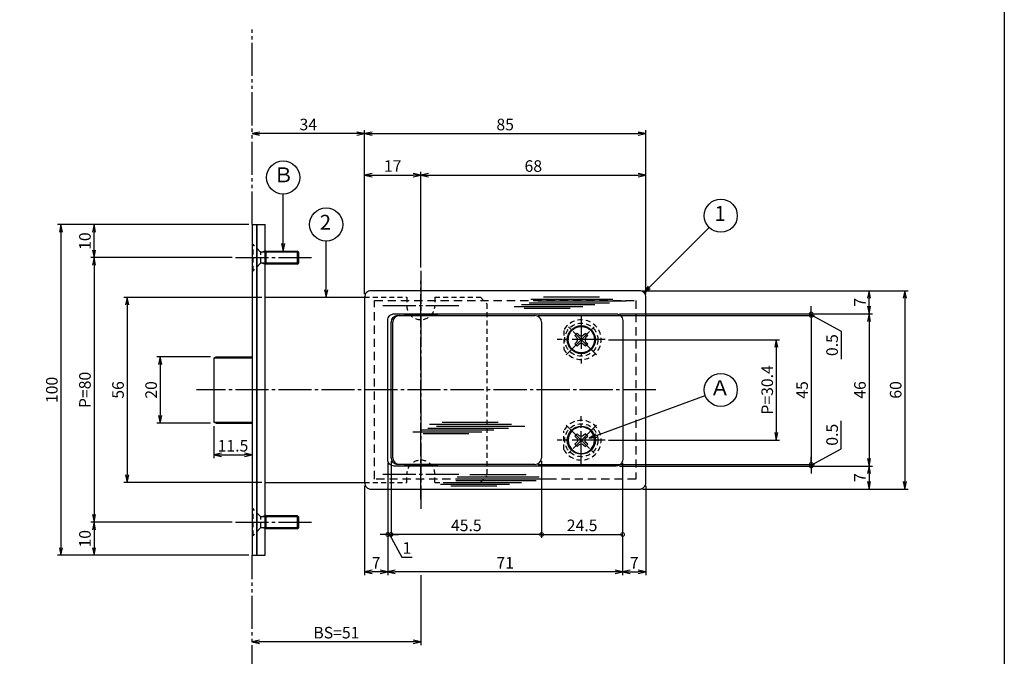
# Model space of a CAD drawing. Units: inches. Extents: x 1549 to 2356, y 565 to 1125.
# Drawn here: x 2058 to 2356, y 712 to 905 of the extents above; entities that cross this region are included whole.
import ezdxf
from ezdxf.enums import TextEntityAlignment as Align

# ---------------------------------------------------------------- set-up
doc = ezdxf.new("R2010")
doc.units = ezdxf.units.IN
doc.header["$MEASUREMENT"] = 0
for name, pattern in [('CENS', [13, 10, -1, 1, -1]), ('HIDL', [4, 2.5, -1.5]), ('HIDS', [2.5, 1.5, -1]), ('PHAS', [15, 10, -1, 1, -1, 1, -1])]:
    doc.linetypes.add(name, pattern=pattern)
for name, color, linetype in [('02-実線-1', 7, 'Continuous'), ('03-細線', 1, 'Continuous'), ('04-破線-1', 5, 'HIDS'), ('05-破線-2', 5, 'HIDL'), ('06-中心線', 1, 'CENS'), ('07-2点鎖線', 2, 'PHAS'), ('09-文字', 4, 'Continuous'), ('10-寸法', 3, 'Continuous'), ('11-ﾈｼﾞ関連', 7, 'Continuous'), ('図枠', 7, 'Continuous')]:
    doc.layers.add(name, color=color, linetype=linetype)
doc.styles.add('STD', font='TXT.shx', dxfattribs={"bigfont": 'bigfont.shx'})
doc.dimstyles.new('1：1', dxfattribs={"dimtxt": 3.5, "dimasz": 2.3, "dimexe": 1, "dimexo": 1, "dimgap": 1, "dimtad": 3, "dimdsep": 46, "dimtxsty": 'STD', "dimblk1": 'ARRI', "dimblk2": 'ARRI', "dimsah": 1, "dimcen": 0, "dimclrd": 3, "dimclre": 3, "dimclrt": 4, "dimadec": 0, "dimazin": 0, "dimtfac": 0.7, "dimtmove": 0, "dimatfit": 0, "dimldrblk": 'ARRI', "dimfxl": 1, "dimtvp": 1, "dimtolj": 1, "dimtzin": 0, "dimarcsym": 0})

# ---------------------------------------------------------------- blocks, each defined once
blk = doc.blocks.new('A$C7C811F4F')
at = {"layer": '06-中心線', "color": 1, "linetype": 'CENS'}
for p, q in [((4.58, -4.52), (-4.61, 4.67)), ((-4.61, -4.52), (4.58, 4.67))]:
    blk.add_line(p, q, dxfattribs=at)
at = {"layer": '11-ﾈｼﾞ関連', "color": 7, "linetype": 'Continuous'}
for p, q in [((-1.96, 1.31), (-1.25, 2.02)), ((-1.43, 0.78), (-1.96, 1.31)), ((-1.25, 2.02), (-0.72, 1.49)), ((0.69, 1.49), (1.23, 2.02)), ((1.23, 2.02), (1.93, 1.31)), ((1.93, 1.31), (1.4, 0.78)), ((-1.96, -1.17), (-1.43, -0.64)), ((-1.25, -1.87), (-1.96, -1.17)), ((-0.72, -1.34), (-1.25, -1.87)), ((1.23, -1.87), (0.69, -1.34)), ((1.93, -1.17), (1.23, -1.87)), ((1.4, -0.64), (1.93, -1.17))]:
    blk.add_line(p, q, dxfattribs=at)
blk.add_circle((-0.01, 0.07), 4, dxfattribs=at)
for centre, start, end in [((-2.13, 0.07), 315, 45), ((-0.01, 2.19), 225, 315), ((2.11, 0.07), 135, 225), ((-0.01, -2.05), 45, 135)]:
    blk.add_arc(centre, 1, start, end, dxfattribs=at)
blk = doc.blocks.new('ARRI')
at = {"color": 0, "linetype": 'ByBlock'}
for p, q in [((0, 0), (-1, 0.21)), ((-1, -0.21), (0, 0)), ((0, 0), (-1, 0))]:
    blk.add_line(p, q, dxfattribs=at)
blk = doc.blocks.new('*D62')
at = {"layer": '10-寸法', "color": 3, "lineweight": -2, "transparency": 16777216}
for p, q in [((2127.51, 843.01), (2069.77, 843.01)), ((2070.77, 840.71), (2070.77, 745.31)), ((2127.51, 743.01), (2069.77, 743.01))]:
    blk.add_line(p, q, dxfattribs=at)
at = {"layer": 'Defpoints', "color": 0, "transparency": 16777216}
for p in [(2128.51, 843.01), (2070.77, 743.01), (2128.51, 743.01)]:
    blk.add_point(p, dxfattribs=at)
at = {"layer": '10-寸法', "color": 3, "lineweight": -2, "transparency": 16777216, "xscale": 2.3, "yscale": 2.3, "zscale": 2.3}
for p, rotation in [((2070.77, 843.01), 90), ((2070.77, 743.01), 270)]:
    blk.add_blockref('ARRI', p, dxfattribs=dict(at, rotation=rotation))
at = {"layer": '10-寸法', "color": 4, "transparency": 16777216, "insert": (2068.02, 793.01), "char_height": 3.5, "attachment_point": 5, "rotation": 90, "style": 'STD'}
blk.add_mtext('\\A1;100', dxfattribs=at)
blk = doc.blocks.new('*D63')
at = {"layer": '10-寸法', "color": 3, "lineweight": -2, "transparency": 16777216}
for p, q in [((2122.51, 833.01), (2079.77, 833.01)), ((2080.77, 830.71), (2080.77, 755.31)), ((2122.51, 753.01), (2079.77, 753.01))]:
    blk.add_line(p, q, dxfattribs=at)
at = {"layer": 'Defpoints', "color": 0, "transparency": 16777216}
for p in [(2123.51, 833.01), (2080.77, 753.01), (2123.51, 753.01)]:
    blk.add_point(p, dxfattribs=at)
at = {"layer": '10-寸法', "color": 3, "lineweight": -2, "transparency": 16777216, "xscale": 2.3, "yscale": 2.3, "zscale": 2.3}
for p, rotation in [((2080.77, 833.01), 90), ((2080.77, 753.01), 270)]:
    blk.add_blockref('ARRI', p, dxfattribs=dict(at, rotation=rotation))
at = {"layer": '10-寸法', "color": 4, "transparency": 16777216, "insert": (2078.02, 793.01), "char_height": 3.5, "attachment_point": 5, "rotation": 90, "style": 'STD'}
blk.add_mtext('\\A1;P=80', dxfattribs=at)
blk = doc.blocks.new('*D60')
at = {"layer": '10-寸法', "color": 3, "lineweight": -2, "transparency": 16777216}
for p, q in [((2122.51, 753.01), (2079.77, 753.01)), ((2080.77, 750.71), (2080.77, 745.31)), ((2127.51, 743.01), (2079.77, 743.01))]:
    blk.add_line(p, q, dxfattribs=at)
at = {"layer": 'Defpoints', "color": 0, "transparency": 16777216}
for p in [(2123.51, 753.01), (2080.77, 743.01), (2128.51, 743.01)]:
    blk.add_point(p, dxfattribs=at)
at = {"layer": '10-寸法', "color": 3, "lineweight": -2, "transparency": 16777216, "xscale": 2.3, "yscale": 2.3, "zscale": 2.3}
for p, rotation in [((2080.77, 753.01), 90), ((2080.77, 743.01), 270)]:
    blk.add_blockref('ARRI', p, dxfattribs=dict(at, rotation=rotation))
at = {"layer": '10-寸法', "color": 4, "transparency": 16777216, "insert": (2078.02, 748.01), "char_height": 3.5, "attachment_point": 5, "rotation": 90, "style": 'STD'}
blk.add_mtext('\\A1;10', dxfattribs=at)
blk = doc.blocks.new('*D64')
at = {"layer": '10-寸法', "color": 3, "lineweight": -2, "transparency": 16777216}
for p, q in [((2127.51, 843.01), (2079.77, 843.01)), ((2080.77, 835.31), (2080.77, 840.71)), ((2122.51, 833.01), (2079.77, 833.01))]:
    blk.add_line(p, q, dxfattribs=at)
at = {"layer": 'Defpoints', "color": 0, "transparency": 16777216}
for p in [(2080.77, 843.01), (2128.51, 843.01), (2123.51, 833.01)]:
    blk.add_point(p, dxfattribs=at)
at = {"layer": '10-寸法', "color": 3, "lineweight": -2, "transparency": 16777216, "xscale": 2.3, "yscale": 2.3, "zscale": 2.3}
for p, rotation in [((2080.77, 843.01), 90), ((2080.77, 833.01), 270)]:
    blk.add_blockref('ARRI', p, dxfattribs=dict(at, rotation=rotation))
at = {"layer": '10-寸法', "color": 4, "transparency": 16777216, "insert": (2078.02, 838.01), "char_height": 3.5, "attachment_point": 5, "rotation": 90, "style": 'STD'}
blk.add_mtext('\\A1;10', dxfattribs=at)
blk = doc.blocks.new('*D65')
at = {"layer": '10-寸法', "color": 3, "lineweight": -2, "transparency": 16777216}
for p, q in [((2131.51, 821.01), (2089.77, 821.01)), ((2090.77, 818.71), (2090.77, 767.31)), ((2131.51, 765.01), (2089.77, 765.01))]:
    blk.add_line(p, q, dxfattribs=at)
at = {"layer": 'Defpoints', "color": 0, "transparency": 16777216}
for p in [(2132.51, 821.01), (2090.77, 765.01), (2132.51, 765.01)]:
    blk.add_point(p, dxfattribs=at)
at = {"layer": '10-寸法', "color": 3, "lineweight": -2, "transparency": 16777216, "xscale": 2.3, "yscale": 2.3, "zscale": 2.3}
for p, rotation in [((2090.77, 821.01), 90), ((2090.77, 765.01), 270)]:
    blk.add_blockref('ARRI', p, dxfattribs=dict(at, rotation=rotation))
at = {"layer": '10-寸法', "color": 4, "transparency": 16777216, "insert": (2088.02, 793.01), "char_height": 3.5, "attachment_point": 5, "rotation": 90, "style": 'STD'}
blk.add_mtext('\\A1;56', dxfattribs=at)
blk = doc.blocks.new('*D66')
at = {"layer": '10-寸法', "color": 3, "lineweight": -2, "transparency": 16777216}
for p, q in [((2116.01, 803.01), (2099.77, 803.01)), ((2100.77, 800.71), (2100.77, 785.31)), ((2116.01, 783.01), (2099.77, 783.01))]:
    blk.add_line(p, q, dxfattribs=at)
at = {"layer": 'Defpoints', "color": 0, "transparency": 16777216}
for p in [(2117.01, 803.01), (2100.77, 783.01), (2117.01, 783.01)]:
    blk.add_point(p, dxfattribs=at)
at = {"layer": '10-寸法', "color": 3, "lineweight": -2, "transparency": 16777216, "xscale": 2.3, "yscale": 2.3, "zscale": 2.3}
for p, rotation in [((2100.77, 803.01), 90), ((2100.77, 783.01), 270)]:
    blk.add_blockref('ARRI', p, dxfattribs=dict(at, rotation=rotation))
at = {"layer": '10-寸法', "color": 4, "transparency": 16777216, "insert": (2098.02, 793.01), "char_height": 3.5, "attachment_point": 5, "rotation": 90, "style": 'STD'}
blk.add_mtext('\\A1;20', dxfattribs=at)
blk = doc.blocks.new('*D61')
at = {"layer": '10-寸法', "color": 3, "lineweight": -2, "transparency": 16777216}
for p, q in [((2117.01, 782.01), (2117.01, 772.39)), ((2119.31, 773.39), (2126.21, 773.39))]:
    blk.add_line(p, q, dxfattribs=at)
at = {"layer": 'Defpoints', "color": 0, "transparency": 16777216}
for p in [(2117.01, 783.01), (2128.51, 773.39), (2128.51, 773.39)]:
    blk.add_point(p, dxfattribs=at)
at = {"layer": '10-寸法', "color": 3, "lineweight": -2, "transparency": 16777216, "xscale": 2.3, "yscale": 2.3, "zscale": 2.3, "rotation": 180}
blk.add_blockref('ARRI', (2117.01, 773.39), dxfattribs=at)
at = {"layer": '10-寸法', "color": 3, "lineweight": -2, "transparency": 16777216, "xscale": 2.3, "yscale": 2.3, "zscale": 2.3}
blk.add_blockref('ARRI', (2128.51, 773.39), dxfattribs=at)
at = {"layer": '10-寸法', "color": 4, "transparency": 16777216, "insert": (2122.76, 776.14), "char_height": 3.5, "attachment_point": 5, "style": 'STD'}
blk.add_mtext('\\A1;11.5', dxfattribs=at)
blk = doc.blocks.new('*D89')
at = {"layer": '10-寸法', "color": 3, "lineweight": -2, "transparency": 16777216}
for p, q in [((2162.51, 822.01), (2162.51, 858.96)), ((2164.81, 857.96), (2177.21, 857.96)), ((2179.51, 830.01), (2179.51, 858.96))]:
    blk.add_line(p, q, dxfattribs=at)
at = {"layer": 'Defpoints', "color": 0, "transparency": 16777216}
for p in [(2179.51, 857.96), (2179.51, 829.01), (2162.51, 821.01)]:
    blk.add_point(p, dxfattribs=at)
at = {"layer": '10-寸法', "color": 3, "lineweight": -2, "transparency": 16777216, "xscale": 2.3, "yscale": 2.3, "zscale": 2.3, "rotation": 180}
blk.add_blockref('ARRI', (2162.51, 857.96), dxfattribs=at)
at = {"layer": '10-寸法', "color": 3, "lineweight": -2, "transparency": 16777216, "xscale": 2.3, "yscale": 2.3, "zscale": 2.3}
blk.add_blockref('ARRI', (2179.51, 857.96), dxfattribs=at)
at = {"layer": '10-寸法', "color": 4, "transparency": 16777216, "insert": (2171.01, 860.71), "char_height": 3.5, "attachment_point": 5, "style": 'STD'}
blk.add_mtext('\\A1;17', dxfattribs=at)
blk = doc.blocks.new('*D95')
at = {"layer": '10-寸法', "color": 3, "lineweight": -2, "transparency": 16777216}
for p, q in [((2179.51, 830.01), (2179.51, 858.96)), ((2181.81, 857.96), (2245.21, 857.96)), ((2247.51, 822.01), (2247.51, 858.96))]:
    blk.add_line(p, q, dxfattribs=at)
at = {"layer": 'Defpoints', "color": 0, "transparency": 16777216}
for p in [(2247.51, 857.96), (2179.51, 829.01), (2247.51, 821.01)]:
    blk.add_point(p, dxfattribs=at)
at = {"layer": '10-寸法', "color": 3, "lineweight": -2, "transparency": 16777216, "xscale": 2.3, "yscale": 2.3, "zscale": 2.3, "rotation": 180}
blk.add_blockref('ARRI', (2179.51, 857.96), dxfattribs=at)
at = {"layer": '10-寸法', "color": 3, "lineweight": -2, "transparency": 16777216, "xscale": 2.3, "yscale": 2.3, "zscale": 2.3}
blk.add_blockref('ARRI', (2247.51, 857.96), dxfattribs=at)
at = {"layer": '10-寸法', "color": 4, "transparency": 16777216, "insert": (2213.51, 860.71), "char_height": 3.5, "attachment_point": 5, "style": 'STD'}
blk.add_mtext('\\A1;68', dxfattribs=at)
blk = doc.blocks.new('*D96')
at = {"layer": '10-寸法', "color": 3, "lineweight": -2, "transparency": 16777216}
for p, q in [((2162.51, 822.01), (2162.51, 871.51)), ((2164.81, 870.51), (2245.21, 870.51)), ((2247.51, 822.01), (2247.51, 871.51))]:
    blk.add_line(p, q, dxfattribs=at)
at = {"layer": 'Defpoints', "color": 0, "transparency": 16777216}
for p in [(2247.51, 870.51), (2162.51, 821.01), (2247.51, 821.01)]:
    blk.add_point(p, dxfattribs=at)
at = {"layer": '10-寸法', "color": 3, "lineweight": -2, "transparency": 16777216, "xscale": 2.3, "yscale": 2.3, "zscale": 2.3, "rotation": 180}
blk.add_blockref('ARRI', (2162.51, 870.51), dxfattribs=at)
at = {"layer": '10-寸法', "color": 3, "lineweight": -2, "transparency": 16777216, "xscale": 2.3, "yscale": 2.3, "zscale": 2.3}
blk.add_blockref('ARRI', (2247.51, 870.51), dxfattribs=at)
at = {"layer": '10-寸法', "color": 4, "transparency": 16777216, "insert": (2205.01, 873.26), "char_height": 3.5, "attachment_point": 5, "style": 'STD'}
blk.add_mtext('\\A1;85', dxfattribs=at)
blk = doc.blocks.new('*D97')
at = {"layer": '10-寸法', "color": 3, "lineweight": -2, "transparency": 16777216}
for p, q in [((2246.51, 823.01), (2326.76, 823.01)), ((2325.76, 820.71), (2325.76, 765.31)), ((2246.51, 763.01), (2326.76, 763.01))]:
    blk.add_line(p, q, dxfattribs=at)
at = {"layer": 'Defpoints', "color": 0, "transparency": 16777216}
for p in [(2245.51, 823.01), (2245.51, 763.01), (2325.76, 763.01)]:
    blk.add_point(p, dxfattribs=at)
at = {"layer": '10-寸法', "color": 3, "lineweight": -2, "transparency": 16777216, "xscale": 2.3, "yscale": 2.3, "zscale": 2.3}
for p, rotation in [((2325.76, 823.01), 90), ((2325.76, 763.01), 270)]:
    blk.add_blockref('ARRI', p, dxfattribs=dict(at, rotation=rotation))
at = {"layer": '10-寸法', "color": 4, "transparency": 16777216, "insert": (2323.01, 793.01), "char_height": 3.5, "attachment_point": 5, "rotation": 90, "style": 'STD'}
blk.add_mtext('\\A1;60', dxfattribs=at)
blk = doc.blocks.new('*D98')
at = {"layer": '10-寸法', "color": 3, "lineweight": -2, "transparency": 16777216}
for p, q in [((2246.51, 823.01), (2315.96, 823.01)), ((2314.96, 818.31), (2314.96, 820.71)), ((2239.51, 816.01), (2315.96, 816.01))]:
    blk.add_line(p, q, dxfattribs=at)
at = {"layer": 'Defpoints', "color": 0, "transparency": 16777216}
for p in [(2245.51, 823.01), (2314.96, 823.01), (2238.51, 816.01)]:
    blk.add_point(p, dxfattribs=at)
at = {"layer": '10-寸法', "color": 3, "lineweight": -2, "transparency": 16777216, "xscale": 2.3, "yscale": 2.3, "zscale": 2.3}
for p, rotation in [((2314.96, 823.01), 90), ((2314.96, 816.01), 270)]:
    blk.add_blockref('ARRI', p, dxfattribs=dict(at, rotation=rotation))
at = {"layer": '10-寸法', "color": 4, "transparency": 16777216, "insert": (2312.21, 819.51), "char_height": 3.5, "attachment_point": 5, "rotation": 90, "style": 'STD'}
blk.add_mtext('\\A1;7', dxfattribs=at)
blk = doc.blocks.new('*D99')
at = {"layer": '10-寸法', "color": 3, "lineweight": -2, "transparency": 16777216}
for p, q in [((2239.51, 816.01), (2315.96, 816.01)), ((2314.96, 813.71), (2314.96, 772.31)), ((2239.51, 770.01), (2315.96, 770.01))]:
    blk.add_line(p, q, dxfattribs=at)
at = {"layer": 'Defpoints', "color": 0, "transparency": 16777216}
for p in [(2238.51, 816.01), (2238.51, 770.01), (2314.96, 770.01)]:
    blk.add_point(p, dxfattribs=at)
at = {"layer": '10-寸法', "color": 3, "lineweight": -2, "transparency": 16777216, "xscale": 2.3, "yscale": 2.3, "zscale": 2.3}
for p, rotation in [((2314.96, 816.01), 90), ((2314.96, 770.01), 270)]:
    blk.add_blockref('ARRI', p, dxfattribs=dict(at, rotation=rotation))
at = {"layer": '10-寸法', "color": 4, "transparency": 16777216, "insert": (2312.21, 793.01), "char_height": 3.5, "attachment_point": 5, "rotation": 90, "style": 'STD'}
blk.add_mtext('\\A1;46', dxfattribs=at)
blk = doc.blocks.new('*D100')
at = {"layer": '10-寸法', "color": 3, "lineweight": -2, "transparency": 16777216}
for p, q in [((2239.51, 770.01), (2315.96, 770.01)), ((2314.96, 767.71), (2314.96, 765.31)), ((2246.51, 763.01), (2315.96, 763.01))]:
    blk.add_line(p, q, dxfattribs=at)
at = {"layer": 'Defpoints', "color": 0, "transparency": 16777216}
for p in [(2238.51, 770.01), (2245.51, 763.01), (2314.96, 763.01)]:
    blk.add_point(p, dxfattribs=at)
at = {"layer": '10-寸法', "color": 3, "lineweight": -2, "transparency": 16777216, "xscale": 2.3, "yscale": 2.3, "zscale": 2.3}
for p, rotation in [((2314.96, 770.01), 90), ((2314.96, 763.01), 270)]:
    blk.add_blockref('ARRI', p, dxfattribs=dict(at, rotation=rotation))
at = {"layer": '10-寸法', "color": 4, "transparency": 16777216, "insert": (2312.21, 766.51), "char_height": 3.5, "attachment_point": 5, "rotation": 90, "style": 'STD'}
blk.add_mtext('\\A1;7', dxfattribs=at)
blk = doc.blocks.new('*D101')
at = {"layer": '10-寸法', "color": 3, "lineweight": -2, "transparency": 16777216}
for p, q in [((2236.26, 808.21), (2287.94, 808.21)), ((2286.94, 805.91), (2286.94, 780.11)), ((2236.26, 777.81), (2287.94, 777.81))]:
    blk.add_line(p, q, dxfattribs=at)
at = {"layer": 'Defpoints', "color": 0, "transparency": 16777216}
for p in [(2235.26, 808.21), (2235.26, 777.81), (2286.94, 777.81)]:
    blk.add_point(p, dxfattribs=at)
at = {"layer": '10-寸法', "color": 3, "lineweight": -2, "transparency": 16777216, "xscale": 2.3, "yscale": 2.3, "zscale": 2.3}
for p, rotation in [((2286.94, 808.21), 90), ((2286.94, 777.81), 270)]:
    blk.add_blockref('ARRI', p, dxfattribs=dict(at, rotation=rotation))
at = {"layer": '10-寸法', "color": 4, "transparency": 16777216, "insert": (2284.19, 793.01), "char_height": 3.5, "attachment_point": 5, "rotation": 90, "style": 'STD'}
blk.add_mtext('\\A1;P=30.4', dxfattribs=at)
blk = doc.blocks.new('*D102')
at = {"layer": '10-寸法', "color": 3, "lineweight": -2, "transparency": 16777216}
for p, q in [((2240.51, 771.01), (2240.51, 737.01)), ((2247.51, 764.01), (2247.51, 737.01)), ((2242.81, 738.01), (2245.21, 738.01))]:
    blk.add_line(p, q, dxfattribs=at)
at = {"layer": 'Defpoints', "color": 0, "transparency": 16777216}
for p in [(2240.51, 772.01), (2247.51, 765.01), (2247.51, 738.01)]:
    blk.add_point(p, dxfattribs=at)
at = {"layer": '10-寸法', "color": 3, "lineweight": -2, "transparency": 16777216, "xscale": 2.3, "yscale": 2.3, "zscale": 2.3, "rotation": 180}
blk.add_blockref('ARRI', (2240.51, 738.01), dxfattribs=at)
at = {"layer": '10-寸法', "color": 3, "lineweight": -2, "transparency": 16777216, "xscale": 2.3, "yscale": 2.3, "zscale": 2.3}
blk.add_blockref('ARRI', (2247.51, 738.01), dxfattribs=at)
at = {"layer": '10-寸法', "color": 4, "transparency": 16777216, "insert": (2244.01, 740.76), "char_height": 3.5, "attachment_point": 5, "style": 'STD'}
blk.add_mtext('\\A1;7', dxfattribs=at)
blk = doc.blocks.new('*D103')
at = {"layer": '10-寸法', "color": 3, "lineweight": -2, "transparency": 16777216}
for p, q in [((2169.51, 771.01), (2169.51, 737.01)), ((2240.51, 771.01), (2240.51, 737.01)), ((2238.21, 738.01), (2171.81, 738.01))]:
    blk.add_line(p, q, dxfattribs=at)
at = {"layer": 'Defpoints', "color": 0, "transparency": 16777216}
for p in [(2169.51, 772.01), (2240.51, 772.01), (2169.51, 738.01)]:
    blk.add_point(p, dxfattribs=at)
at = {"layer": '10-寸法', "color": 3, "lineweight": -2, "transparency": 16777216, "xscale": 2.3, "yscale": 2.3, "zscale": 2.3, "rotation": 180}
blk.add_blockref('ARRI', (2169.51, 738.01), dxfattribs=at)
at = {"layer": '10-寸法', "color": 3, "lineweight": -2, "transparency": 16777216, "xscale": 2.3, "yscale": 2.3, "zscale": 2.3}
blk.add_blockref('ARRI', (2240.51, 738.01), dxfattribs=at)
at = {"layer": '10-寸法', "color": 4, "transparency": 16777216, "insert": (2205.01, 740.76), "char_height": 3.5, "attachment_point": 5, "style": 'STD'}
blk.add_mtext('\\A1;71', dxfattribs=at)
blk = doc.blocks.new('*D104')
at = {"layer": '10-寸法', "color": 3, "lineweight": -2, "transparency": 16777216}
for p, q in [((2169.51, 771.01), (2169.51, 737.01)), ((2162.51, 764.01), (2162.51, 737.01)), ((2167.21, 738.01), (2164.81, 738.01))]:
    blk.add_line(p, q, dxfattribs=at)
at = {"layer": 'Defpoints', "color": 0, "transparency": 16777216}
for p in [(2169.51, 772.01), (2162.51, 765.01), (2162.51, 738.01)]:
    blk.add_point(p, dxfattribs=at)
at = {"layer": '10-寸法', "color": 3, "lineweight": -2, "transparency": 16777216, "xscale": 2.3, "yscale": 2.3, "zscale": 2.3, "rotation": 180}
blk.add_blockref('ARRI', (2162.51, 738.01), dxfattribs=at)
at = {"layer": '10-寸法', "color": 3, "lineweight": -2, "transparency": 16777216, "xscale": 2.3, "yscale": 2.3, "zscale": 2.3}
blk.add_blockref('ARRI', (2169.51, 738.01), dxfattribs=at)
at = {"layer": '10-寸法', "color": 4, "transparency": 16777216, "insert": (2166.01, 740.76), "char_height": 3.5, "attachment_point": 5, "style": 'STD'}
blk.add_mtext('\\A1;7', dxfattribs=at)
blk = doc.blocks.new('_DotSmall')
at = {"color": 0, "linetype": 'ByBlock', "const_width": 0.5}
blk.add_lwpolyline([(-0.0625, 0, 1), (0.0625, 0, 1)], format="xyb", close=True, dxfattribs=at)
blk = doc.blocks.new('*D105')
at = {"layer": '10-寸法', "color": 3, "lineweight": -2, "transparency": 16777216}
for p, q in [((2216.01, 771.51), (2216.01, 748.31)), ((2240.51, 771.01), (2240.51, 748.31)), ((2216.01, 749.31), (2240.51, 749.31))]:
    blk.add_line(p, q, dxfattribs=at)
at = {"layer": 'Defpoints', "color": 0, "transparency": 16777216}
for p in [(2216.01, 772.51), (2240.51, 772.01), (2240.51, 749.31)]:
    blk.add_point(p, dxfattribs=at)
at = {"layer": '10-寸法', "color": 3, "lineweight": -2, "transparency": 16777216, "xscale": 2.3, "yscale": 2.3, "zscale": 2.3, "rotation": 180}
blk.add_blockref('_DotSmall', (2216.01, 749.31), dxfattribs=at)
at = {"layer": '10-寸法', "color": 3, "lineweight": -2, "transparency": 16777216, "xscale": 2.3, "yscale": 2.3, "zscale": 2.3}
blk.add_blockref('_DotSmall', (2240.51, 749.31), dxfattribs=at)
at = {"layer": '10-寸法', "color": 4, "transparency": 16777216, "insert": (2228.26, 752.06), "char_height": 3.5, "attachment_point": 5, "style": 'STD'}
blk.add_mtext('\\A1;24.5', dxfattribs=at)
blk = doc.blocks.new('*D106')
at = {"layer": '10-寸法', "color": 3, "lineweight": -2, "transparency": 16777216}
for p, q in [((2170.51, 771.51), (2170.51, 748.31)), ((2216.01, 771.51), (2216.01, 748.31)), ((2216.01, 749.31), (2170.51, 749.31))]:
    blk.add_line(p, q, dxfattribs=at)
at = {"layer": 'Defpoints', "color": 0, "transparency": 16777216}
for p in [(2170.51, 772.51), (2216.01, 772.51), (2170.51, 749.31)]:
    blk.add_point(p, dxfattribs=at)
at = {"layer": '10-寸法', "color": 3, "lineweight": -2, "transparency": 16777216, "xscale": 2.3, "yscale": 2.3, "zscale": 2.3, "rotation": 180}
blk.add_blockref('_DotSmall', (2170.51, 749.31), dxfattribs=at)
at = {"layer": '10-寸法', "color": 3, "lineweight": -2, "transparency": 16777216, "xscale": 2.3, "yscale": 2.3, "zscale": 2.3}
blk.add_blockref('_DotSmall', (2216.01, 749.31), dxfattribs=at)
at = {"layer": '10-寸法', "color": 4, "transparency": 16777216, "insert": (2193.26, 752.06), "char_height": 3.5, "attachment_point": 5, "style": 'STD'}
blk.add_mtext('\\A1;45.5', dxfattribs=at)
blk = doc.blocks.new('*D107')
at = {"layer": '10-寸法', "color": 3, "lineweight": -2, "transparency": 16777216}
for p, q in [((2169.51, 771.01), (2169.51, 748.31)), ((2170.51, 771.51), (2170.51, 748.31)), ((2169.51, 749.31), (2167.21, 749.31)), ((2170.51, 749.31), (2169.51, 749.31)), ((2170.51, 749.31), (2169.51, 749.31)), ((2170.01, 749.31), (2173.75, 742.48)), ((2170.51, 749.31), (2172.81, 749.31)), ((2173.75, 742.48), (2176.92, 742.48))]:
    blk.add_line(p, q, dxfattribs=at)
at = {"layer": 'Defpoints', "color": 0, "transparency": 16777216}
for p in [(2169.51, 772.01), (2170.51, 772.51), (2169.51, 749.31)]:
    blk.add_point(p, dxfattribs=at)
at = {"layer": '10-寸法', "color": 3, "lineweight": -2, "transparency": 16777216, "xscale": 2.3, "yscale": 2.3, "zscale": 2.3}
blk.add_blockref('_DotSmall', (2169.51, 749.31), dxfattribs=at)
at = {"layer": '10-寸法', "color": 3, "lineweight": -2, "transparency": 16777216, "xscale": 2.3, "yscale": 2.3, "zscale": 2.3, "rotation": 180}
blk.add_blockref('_DotSmall', (2170.51, 749.31), dxfattribs=at)
at = {"layer": '10-寸法', "color": 4, "transparency": 16777216, "insert": (2175.33, 745.23), "char_height": 3.5, "attachment_point": 5, "style": 'STD'}
blk.add_mtext('\\A1;1', dxfattribs=at)
blk = doc.blocks.new('*D108')
at = {"layer": '10-寸法', "color": 3, "lineweight": -2, "transparency": 16777216}
for p, q in [((2297.49, 816.01), (2297.49, 818.31)), ((2215.01, 815.51), (2298.49, 815.51)), ((2239.51, 816.01), (2298.49, 816.01)), ((2297.49, 815.51), (2297.49, 816.01)), ((2297.49, 815.51), (2297.49, 816.01)), ((2297.49, 815.76), (2306.55, 810.77)), ((2297.49, 815.51), (2297.49, 813.21)), ((2306.55, 810.77), (2306.55, 802.36))]:
    blk.add_line(p, q, dxfattribs=at)
at = {"layer": 'Defpoints', "color": 0, "transparency": 16777216}
for p in [(2214.01, 815.51), (2238.51, 816.01), (2297.49, 816.01)]:
    blk.add_point(p, dxfattribs=at)
at = {"layer": '10-寸法', "color": 3, "lineweight": -2, "transparency": 16777216, "xscale": 2.3, "yscale": 2.3, "zscale": 2.3}
for p, rotation in [((2297.49, 816.01), 270), ((2297.49, 815.51), 90)]:
    blk.add_blockref('_DotSmall', p, dxfattribs=dict(at, rotation=rotation))
at = {"layer": '10-寸法', "color": 4, "transparency": 16777216, "insert": (2303.8, 806.56), "char_height": 3.5, "attachment_point": 5, "rotation": 90, "style": 'STD'}
blk.add_mtext('\\A1;0.5', dxfattribs=at)
blk = doc.blocks.new('*D109')
at = {"layer": '10-寸法', "color": 3, "lineweight": -2, "transparency": 16777216}
for p, q in [((2215.01, 815.51), (2298.49, 815.51)), ((2297.49, 815.51), (2297.49, 770.51)), ((2215.01, 770.51), (2298.49, 770.51))]:
    blk.add_line(p, q, dxfattribs=at)
at = {"layer": 'Defpoints', "color": 0, "transparency": 16777216}
for p in [(2214.01, 815.51), (2214.01, 770.51), (2297.49, 770.51)]:
    blk.add_point(p, dxfattribs=at)
at = {"layer": '10-寸法', "color": 3, "lineweight": -2, "transparency": 16777216, "xscale": 2.3, "yscale": 2.3, "zscale": 2.3}
for p, rotation in [((2297.49, 815.51), 90), ((2297.49, 770.51), 270)]:
    blk.add_blockref('_DotSmall', p, dxfattribs=dict(at, rotation=rotation))
at = {"layer": '10-寸法', "color": 4, "transparency": 16777216, "insert": (2294.74, 793.01), "char_height": 3.5, "attachment_point": 5, "rotation": 90, "style": 'STD'}
blk.add_mtext('\\A1;45', dxfattribs=at)
blk = doc.blocks.new('*D110')
at = {"layer": '10-寸法', "color": 3, "lineweight": -2, "transparency": 16777216}
for p, q in [((2306.55, 775.25), (2306.55, 783.67)), ((2297.49, 770.26), (2306.55, 775.25)), ((2297.49, 770.51), (2297.49, 772.81)), ((2215.01, 770.51), (2298.49, 770.51)), ((2239.51, 770.01), (2298.49, 770.01)), ((2297.49, 770.51), (2297.49, 770.01)), ((2297.49, 770.51), (2297.49, 770.01)), ((2297.49, 770.01), (2297.49, 767.71))]:
    blk.add_line(p, q, dxfattribs=at)
at = {"layer": 'Defpoints', "color": 0, "transparency": 16777216}
for p in [(2214.01, 770.51), (2238.51, 770.01), (2297.49, 770.01)]:
    blk.add_point(p, dxfattribs=at)
at = {"layer": '10-寸法', "color": 3, "lineweight": -2, "transparency": 16777216, "xscale": 2.3, "yscale": 2.3, "zscale": 2.3}
for p, rotation in [((2297.49, 770.51), 270), ((2297.49, 770.01), 90)]:
    blk.add_blockref('_DotSmall', p, dxfattribs=dict(at, rotation=rotation))
at = {"layer": '10-寸法', "color": 4, "transparency": 16777216, "insert": (2303.8, 779.46), "char_height": 3.5, "attachment_point": 5, "rotation": 90, "style": 'STD'}
blk.add_mtext('\\A1;0.5', dxfattribs=at)
blk = doc.blocks.new('*D121')
at = {"layer": '10-寸法', "color": 3, "lineweight": -2, "transparency": 16777216}
for p, q in [((2179.51, 737.01), (2179.51, 715.87)), ((2177.21, 716.87), (2130.81, 716.87))]:
    blk.add_line(p, q, dxfattribs=at)
at = {"layer": 'Defpoints', "color": 0, "transparency": 16777216}
for p in [(2179.51, 738.01), (2128.51, 716.87), (2128.51, 716.87)]:
    blk.add_point(p, dxfattribs=at)
at = {"layer": '10-寸法', "color": 3, "lineweight": -2, "transparency": 16777216, "xscale": 2.3, "yscale": 2.3, "zscale": 2.3, "rotation": 180}
blk.add_blockref('ARRI', (2128.51, 716.87), dxfattribs=at)
at = {"layer": '10-寸法', "color": 3, "lineweight": -2, "transparency": 16777216, "xscale": 2.3, "yscale": 2.3, "zscale": 2.3}
blk.add_blockref('ARRI', (2179.51, 716.87), dxfattribs=at)
at = {"layer": '10-寸法', "color": 4, "transparency": 16777216, "insert": (2154.01, 719.62), "char_height": 3.5, "attachment_point": 5, "style": 'STD'}
blk.add_mtext('\\A1;BS=51', dxfattribs=at)
blk = doc.blocks.new('*D111')
at = {"layer": '10-寸法', "color": 3, "lineweight": -2, "transparency": 16777216}
for p, q in [((2160.21, 870.51), (2130.81, 870.51)), ((2162.51, 822.01), (2162.51, 871.51))]:
    blk.add_line(p, q, dxfattribs=at)
at = {"layer": 'Defpoints', "color": 0, "transparency": 16777216}
for p in [(2128.51, 870.51), (2128.51, 870.51), (2162.51, 821.01)]:
    blk.add_point(p, dxfattribs=at)
at = {"layer": '10-寸法', "color": 3, "lineweight": -2, "transparency": 16777216, "xscale": 2.3, "yscale": 2.3, "zscale": 2.3, "rotation": 180}
blk.add_blockref('ARRI', (2128.51, 870.51), dxfattribs=at)
at = {"layer": '10-寸法', "color": 3, "lineweight": -2, "transparency": 16777216, "xscale": 2.3, "yscale": 2.3, "zscale": 2.3}
blk.add_blockref('ARRI', (2162.51, 870.51), dxfattribs=at)
at = {"layer": '10-寸法', "color": 4, "transparency": 16777216, "insert": (2145.51, 873.26), "char_height": 3.5, "attachment_point": 5, "style": 'STD'}
blk.add_mtext('\\A1;34', dxfattribs=at)

msp = doc.modelspace()

# ---------------------------------------------------------------- linework, layer by layer
at = {"color": 1, "linetype": 'Continuous'}
for p, q in [((2207.72, 818.227), (2228.514, 818.227)), ((2209.992, 818.795), (2232.15, 818.795)), ((2212.265, 819.362), (2236.582, 819.362)), ((2212.72, 820.498), (2237.491, 820.498)), ((2214.879, 819.93), (2241.581, 819.93)), ((2216.583, 821.179), (2233.514, 821.179)), ((2210.788, 817.773), (2224.651, 817.773)), ((2182.12, 782.612), (2206.891, 782.612)), ((2185.983, 783.293), (2202.914, 783.293)), ((2177.12, 780.341), (2197.914, 780.341)), ((2179.393, 780.908), (2201.55, 780.908)), ((2180.188, 779.886), (2194.051, 779.886)), ((2181.665, 781.476), (2205.982, 781.476)), ((2184.279, 782.044), (2210.982, 782.044)), ((2187.781, 765.039), (2209.939, 765.039)), ((2190.053, 765.606), (2214.37, 765.606)), ((2190.508, 766.742), (2215.279, 766.742)), ((2192.667, 766.174), (2219.37, 766.174)), ((2194.371, 767.423), (2211.302, 767.423)), ((2185.508, 764.471), (2206.302, 764.471)), ((2188.576, 764.017), (2202.439, 764.017))]:
    msp.add_line(p, q, dxfattribs=at)
at = {"layer": '02-実線-1', "color": 7, "lineweight": -3}
for p, q in [((2128.514, 843.012), (2128.514, 743.012)), ((2128.514, 843.012), (2130.014, 843.012)), ((2130.014, 843.012), (2132.514, 843.012)), ((2130.014, 743.012), (2130.014, 843.012)), ((2130.014, 843.012), (2130.014, 743.012)), ((2132.514, 743.012), (2132.514, 843.012)), ((2132.514, 821.012), (2162.514, 821.012)), ((2117.014, 802.712), (2128.514, 802.712)), ((2117.014, 802.712), (2117.014, 783.312)), ((2117.114, 802.712), (2117.634, 803.012)), ((2117.114, 802.712), (2117.634, 803.012)), ((2117.634, 803.012), (2128.514, 803.012)), ((2117.014, 783.312), (2128.514, 783.312)), ((2117.114, 783.312), (2117.634, 783.012)), ((2117.114, 783.312), (2117.634, 783.012)), ((2117.634, 783.012), (2128.514, 783.012)), ((2132.514, 765.012), (2162.514, 765.012)), ((2128.514, 743.012), (2130.014, 743.012)), ((2130.014, 743.012), (2132.514, 743.012))]:
    msp.add_line(p, q, dxfattribs=at)
at = {"layer": '02-実線-1'}
for p, q in [((2172.514, 815.512), (2214.014, 815.512)), ((2170.514, 772.512), (2170.514, 813.512)), ((2216.014, 813.512), (2216.014, 772.512)), ((2214.014, 770.512), (2172.514, 770.512))]:
    msp.add_line(p, q, dxfattribs=at)
for points in [[(2164.514, 763.012), (2245.514, 763.012, 0.4142136), (2247.514, 765.012), (2247.514, 821.012, 0.4142136), (2245.514, 823.012), (2164.514, 823.012, 0.4142136), (2162.514, 821.012), (2162.514, 765.012, 0.4142136)], [(2171.514, 816.012), (2238.514, 816.012, -0.4142136), (2240.514, 814.012), (2240.514, 772.012, -0.4142136), (2238.514, 770.012), (2171.514, 770.012, -0.4142136), (2169.514, 772.012), (2169.514, 814.012, -0.4142136)]]:
    msp.add_lwpolyline(points, format="xyb", close=True, dxfattribs=at)
for centre in [(2228.014, 808.212), (2228.014, 777.812)]:
    msp.add_circle(centre, 4.25, dxfattribs=at)
for centre, start, end in [((2172.514, 813.512), 90, 180), ((2214.014, 813.512), 0, 90), ((2172.514, 772.512), 180, 270), ((2214.014, 772.512), 270, 0)]:
    msp.add_arc(centre, 2, start, end, dxfattribs=at)
at = {"layer": '03-細線'}
for p, q in [((2174.446, 815.812), (2174.446, 816.012)), ((2174.446, 815.812), (2184.739, 815.812)), ((2184.739, 815.812), (2184.739, 816.012)), ((2171.035, 772.512), (2171.035, 813.512)), ((2174.446, 770.212), (2184.739, 770.212)), ((2174.446, 770.212), (2174.446, 770.012)), ((2184.739, 770.212), (2184.739, 770.012))]:
    msp.add_line(p, q, dxfattribs=at)
for centre, start, end in [((2173.035, 813.512), 90, 180), ((2173.035, 772.512), 180, 270)]:
    msp.add_arc(centre, 2, start, end, dxfattribs=at)
at = {"layer": '04-破線-1', "linetype": 'HIDS'}
for p, q in [((2128.814, 837.012), (2128.514, 837.312)), ((2128.814, 829.012), (2128.514, 828.712)), ((2128.814, 757.012), (2128.514, 757.312)), ((2128.814, 749.012), (2128.514, 748.712))]:
    msp.add_line(p, q, dxfattribs=at)
at = {"layer": '04-破線-1', "lineweight": -3}
for p, q in [((2162.514, 821.012), (2175.264, 821.012)), ((2175.264, 821.012), (2175.264, 818.512)), ((2183.764, 821.012), (2183.764, 818.512)), ((2183.764, 821.012), (2197.514, 821.012)), ((2199.514, 819.012), (2199.514, 767.012)), ((2162.514, 765.012), (2175.264, 765.012)), ((2175.264, 765.012), (2175.264, 767.512)), ((2183.764, 765.012), (2183.764, 767.512)), ((2183.764, 765.012), (2197.514, 765.012))]:
    msp.add_line(p, q, dxfattribs=at)
at = {"layer": '04-破線-1'}
for p, q in [((2197.514, 821.012), (2199.514, 819.012)), ((2222.707, 811.011), (2222.707, 805.414)), ((2222.707, 775.014), (2222.707, 780.611)), ((2197.514, 765.012), (2199.514, 767.012))]:
    msp.add_line(p, q, dxfattribs=at)
for centre in [(2228.014, 808.212), (2228.014, 777.812)]:
    msp.add_circle(centre, 5, dxfattribs=at)
at = {"layer": '04-破線-1', "lineweight": -3}
for centre, start, end in [((2179.514, 818.512), 179.99999, 0.00001), ((2179.514, 767.512), 0, 180.00001)]:
    msp.add_arc(centre, 4.25, start, end, dxfattribs=at)
at = {"layer": '04-破線-1'}
for centre in [(2228.014, 808.212), (2228.014, 777.812)]:
    msp.add_arc(centre, 6, 207.80184, 152.19816, dxfattribs=at)
at = {"layer": '05-破線-2'}
msp.add_lwpolyline([(2165.514, 820.012), (2244.514, 820.012), (2244.514, 766.012), (2165.514, 766.012)], close=True, dxfattribs=at)
at = {"layer": '06-中心線'}
for p, q in [((2123.514, 833.012), (2147.514, 833.012)), ((2179.514, 760.012), (2179.514, 826.012)), ((2168.014, 818.512), (2191.014, 818.512)), ((2228.014, 815.462), (2228.014, 800.962)), ((2235.264, 808.212), (2220.764, 808.212)), ((2250.514, 793.012), (2111.731, 793.012)), ((2228.014, 770.562), (2228.014, 785.062)), ((2235.264, 777.812), (2220.764, 777.812)), ((2168.014, 767.512), (2191.014, 767.512)), ((2123.514, 753.012), (2147.514, 753.012))]:
    msp.add_line(p, q, dxfattribs=at)
at = {"layer": '06-中心線', "color": 1, "linetype": 'CENS', "lineweight": -3}
msp.add_line((2179.514, 829.012), (2179.514, 757.012), dxfattribs=at)
at = {"layer": '07-2点鎖線'}
for p, q in [((2128.514, 843.012), (2128.514, 903.012)), ((2128.514, 600.794), (2128.514, 743.012))]:
    msp.add_line(p, q, dxfattribs=at)
at = {"layer": '09-文字', "color": 3}
for centre in [(2137.928, 857.243), (2150.911, 843.039), (2270.156, 845.691), (2270.156, 793.012)]:
    msp.add_circle(centre, 5, dxfattribs=at)
at = {"layer": '11-ﾈｼﾞ関連', "color": 5, "linetype": 'HIDS'}
for p, q in [((2128.514, 837.012), (2128.514, 829.012)), ((2128.814, 837.012), (2128.514, 837.012)), ((2128.814, 829.012), (2128.814, 837.012)), ((2131.014, 834.812), (2128.814, 837.012)), ((2131.047, 834.78), (2131.014, 834.812)), ((2131.164, 831.326), (2131.164, 834.698)), ((2132.514, 834.958), (2131.33, 834.662)), ((2132.514, 834.662), (2131.33, 834.662)), ((2131.014, 831.212), (2128.814, 829.012)), ((2131.047, 831.245), (2131.014, 831.212)), ((2132.514, 831.362), (2131.33, 831.362)), ((2132.514, 831.066), (2131.33, 831.362)), ((2128.514, 829.012), (2128.814, 829.012)), ((2128.514, 757.012), (2128.514, 749.012)), ((2128.814, 757.012), (2128.514, 757.012)), ((2128.814, 749.012), (2128.814, 757.012)), ((2131.014, 754.812), (2128.814, 757.012)), ((2131.047, 754.78), (2131.014, 754.812)), ((2131.164, 751.326), (2131.164, 754.698)), ((2132.514, 754.958), (2131.33, 754.662)), ((2132.514, 754.662), (2131.33, 754.662)), ((2131.014, 751.212), (2128.814, 749.012)), ((2131.047, 751.245), (2131.014, 751.212)), ((2132.514, 751.362), (2131.33, 751.362)), ((2132.514, 751.066), (2131.33, 751.362)), ((2128.514, 749.012), (2128.814, 749.012))]:
    msp.add_line(p, q, dxfattribs=at)
at = {"layer": '11-ﾈｼﾞ関連', "color": 7}
for p, q in [((2132.73, 835.012), (2132.514, 834.958)), ((2132.73, 835.012), (2132.73, 831.012)), ((2132.73, 835.012), (2142.164, 835.012)), ((2142.514, 834.662), (2142.164, 835.012)), ((2142.164, 835.012), (2142.164, 831.012)), ((2142.514, 834.662), (2142.514, 831.362)), ((2132.73, 831.012), (2132.514, 831.066)), ((2142.164, 831.012), (2132.73, 831.012)), ((2142.164, 831.012), (2142.514, 831.362)), ((2132.73, 755.012), (2132.514, 754.958)), ((2132.73, 755.012), (2132.73, 751.012)), ((2132.73, 755.012), (2142.164, 755.012)), ((2142.514, 754.662), (2142.164, 755.012)), ((2142.164, 755.012), (2142.164, 751.012)), ((2142.514, 754.662), (2142.514, 751.362)), ((2132.73, 751.012), (2132.514, 751.066)), ((2142.164, 751.012), (2132.73, 751.012)), ((2142.164, 751.012), (2142.514, 751.362))]:
    msp.add_line(p, q, dxfattribs=at)
at = {"layer": '11-ﾈｼﾞ関連', "color": 1}
for p, q in [((2142.514, 834.662), (2132.514, 834.662)), ((2142.514, 831.362), (2132.514, 831.362)), ((2142.514, 754.662), (2132.514, 754.662)), ((2142.514, 751.362), (2132.514, 751.362))]:
    msp.add_line(p, q, dxfattribs=at)
at = {"layer": '11-ﾈｼﾞ関連', "color": 5, "linetype": 'HIDS'}
for centre, start, end in [((2131.33, 835.062), 225, 270), ((2131.33, 830.962), 90, 135), ((2131.33, 755.062), 225, 270), ((2131.33, 750.962), 90, 135)]:
    msp.add_arc(centre, 0.4, start, end, dxfattribs=at)
at = {"layer": '図枠'}
msp.add_lwpolyline([(1548.836, 1124.794), (2355.836, 1124.794), (2355.836, 564.794), (1548.836, 564.794)], close=True, dxfattribs=at)

# ---------------------------------------------------------------- block references
at = {"layer": '02-実線-1'}
msp.add_blockref('A$C7C811F4F', (2228.027, 808.14), dxfattribs=at)
at = {"layer": '02-実線-1', "xscale": -1, "rotation": 180}
msp.add_blockref('A$C7C811F4F', (2228.027, 777.884), dxfattribs=at)

# ---------------------------------------------------------------- texts
at = {"layer": '09-文字', "color": 4, "style": 'STD'}
for s, p in [('Ｂ', (2138.01, 857.465)), ('1', (2269.934, 845.774)), ('2', (2150.689, 843.122)), ('Ａ', (2269.934, 793.095))]:
    msp.add_text(s, height=4.5, dxfattribs=at).set_placement(p, align=Align.MIDDLE)

# ---------------------------------------------------------------- dimensions: what is measured, and where the dimension line sits
at = {"layer": '10-寸法'}
for base, p1, p2, override, picture, middle in [((2128.514, 870.512), (2162.514, 821.012), (2128.514, 870.512), {"dimscale": 0, "dimtix": 0, "dimtofl": 1, "dimtmove": 0, "dimatfit": 0}, '*D111', (2145.514, 873.262)), ((2247.514, 870.512), (2162.514, 821.012), (2247.514, 821.012), {"dimscale": 0, "dimtix": 0, "dimtofl": 1, "dimtmove": 0, "dimatfit": 0}, '*D96', (2205.014, 873.262)), ((2179.514, 857.962), (2162.514, 821.012), (2179.514, 829.012), {"dimscale": 0, "dimtix": 0, "dimtofl": 1, "dimtmove": 0, "dimatfit": 0}, '*D89', (2171.014, 860.712)), ((2247.514, 857.962), (2179.514, 829.012), (2247.514, 821.012), {"dimscale": 0, "dimtix": 0, "dimtofl": 1, "dimtmove": 0, "dimatfit": 0}, '*D95', (2213.514, 860.712)), ((2162.514, 738.012), (2169.514, 772.012), (2162.514, 765.012), {"dimscale": 0, "dimtix": 0, "dimtofl": 1, "dimtmove": 0, "dimatfit": 0}, '*D104', (2166.014, 740.762)), ((2169.514, 738.012), (2240.514, 772.012), (2169.514, 772.012), {"dimscale": 0, "dimtix": 0, "dimtofl": 1, "dimtmove": 0, "dimatfit": 0}, '*D103', (2205.014, 740.762)), ((2170.514, 749.306), (2216.014, 772.512), (2170.514, 772.512), {"dimscale": 0, "dimblk1": 'DotSmall', "dimblk2": 'DotSmall', "dimtix": 0, "dimtofl": 1, "dimtmove": 0, "dimatfit": 0}, '*D106', (2193.264, 752.056)), ((2240.514, 749.306), (2216.014, 772.512), (2240.514, 772.012), {"dimscale": 0, "dimblk1": 'DotSmall', "dimblk2": 'DotSmall', "dimtix": 0, "dimtofl": 1, "dimtmove": 0, "dimatfit": 0}, '*D105', (2228.264, 752.056)), ((2247.514, 738.012), (2240.514, 772.012), (2247.514, 765.012), {"dimscale": 0, "dimtix": 0, "dimtofl": 1, "dimtmove": 0, "dimatfit": 0}, '*D102', (2244.014, 740.762))]:
    dim = msp.add_linear_dim(base=base, p1=p1, p2=p2, dimstyle='1：1', override=override, dxfattribs=at)
    dim.commit()
    dim.dimension.update_dxf_attribs({"geometry": picture, "text_midpoint": middle})
for base, p1, p2, picture, middle in [((2070.767, 743.012), (2128.514, 843.012), (2128.514, 743.012), '*D62', (2068.017, 793.012)), ((2080.767, 843.012), (2123.514, 833.012), (2128.514, 843.012), '*D64', (2078.017, 838.012)), ((2090.767, 765.012), (2132.514, 821.012), (2132.514, 765.012), '*D65', (2088.017, 793.012)), ((2100.767, 783.012), (2117.014, 803.012), (2117.014, 783.012), '*D66', (2098.017, 793.012)), ((2080.767, 743.012), (2123.514, 753.012), (2128.514, 743.012), '*D60', (2078.017, 748.012))]:
    dim = msp.add_linear_dim(base=base, p1=p1, p2=p2, angle=270, dimstyle='1：1', dxfattribs=at)
    dim.commit()
    dim.dimension.update_dxf_attribs({"geometry": picture, "text_midpoint": middle})
dim = msp.add_linear_dim(base=(2080.767, 753.012), p1=(2123.514, 833.012), p2=(2123.514, 753.012), angle=270, text='P=<>', dimstyle='1：1', dxfattribs=at)
dim.commit()
dim.dimension.update_dxf_attribs({"geometry": '*D63', "text_midpoint": (2078.017, 793.012)})
for base, p1, p2, override, picture, middle in [((2314.964, 823.012), (2238.514, 816.012), (2245.514, 823.012), {"dimscale": 0, "dimtix": 0, "dimtofl": 1, "dimtmove": 0, "dimatfit": 0}, '*D98', (2312.214, 819.512)), ((2325.765, 763.012), (2245.514, 823.012), (2245.514, 763.012), {"dimscale": 0, "dimtix": 0, "dimtofl": 1, "dimtmove": 0, "dimatfit": 0}, '*D97', (2323.015, 793.012)), ((2297.492, 770.512), (2214.014, 815.512), (2214.014, 770.512), {"dimscale": 0, "dimblk1": 'DotSmall', "dimblk2": 'DotSmall', "dimtix": 0, "dimtofl": 1, "dimtmove": 0, "dimatfit": 0}, '*D109', (2294.742, 793.012)), ((2314.964, 770.012), (2238.514, 816.012), (2238.514, 770.012), {"dimscale": 0, "dimtix": 0, "dimtofl": 1, "dimtmove": 0, "dimatfit": 0}, '*D99', (2312.214, 793.012)), ((2314.964, 763.012), (2238.514, 770.012), (2245.514, 763.012), {"dimscale": 0, "dimtix": 0, "dimtofl": 1, "dimtmove": 0, "dimatfit": 0}, '*D100', (2312.214, 766.512))]:
    dim = msp.add_linear_dim(base=base, p1=p1, p2=p2, angle=90, dimstyle='1：1', override=override, dxfattribs=at)
    dim.commit()
    dim.dimension.update_dxf_attribs({"geometry": picture, "text_midpoint": middle})
for base, p1, p2, angle, picture, middle in [((2297.492, 816.012), (2214.014, 815.512), (2238.514, 816.012), 90, '*D108', (2306.554, 809.772)), ((2297.492, 770.012), (2214.014, 770.512), (2238.514, 770.012), 270, '*D110', (2306.554, 776.253))]:
    dim = msp.add_linear_dim(base=base, p1=p1, p2=p2, angle=angle, dimstyle='1：1', override={"dimscale": 0, "dimblk1": 'DotSmall', "dimblk2": 'DotSmall', "dimtix": 0, "dimtofl": 1, "dimtmove": 1, "dimatfit": 0}, dxfattribs=at)
    dim.commit()
    dim.dimension.update_dxf_attribs({"geometry": picture, "text_midpoint": middle, "dimtype": 128})
dim = msp.add_linear_dim(base=(2286.938, 777.812), p1=(2235.264, 808.212), p2=(2235.264, 777.812), angle=90, text='P=<>', dimstyle='1：1', override={"dimscale": 0, "dimtix": 0, "dimtofl": 1, "dimtmove": 0, "dimatfit": 0}, dxfattribs=at)
dim.commit()
dim.dimension.update_dxf_attribs({"geometry": '*D101', "text_midpoint": (2284.188, 793.012)})
dim = msp.add_linear_dim(base=(2128.514, 773.391), p1=(2117.014, 783.012), p2=(2128.514, 773.391), dimstyle='1：1', dxfattribs=at)
dim.commit()
dim.dimension.update_dxf_attribs({"geometry": '*D61', "text_midpoint": (2122.764, 776.141)})
dim = msp.add_linear_dim(base=(2169.514, 749.306), p1=(2170.514, 772.512), p2=(2169.514, 772.012), dimstyle='1：1', override={"dimscale": 0, "dimblk1": 'DotSmall', "dimblk2": 'DotSmall', "dimtix": 0, "dimtofl": 1, "dimtmove": 1, "dimatfit": 0}, dxfattribs=at)
dim.commit()
dim.dimension.update_dxf_attribs({"geometry": '*D107', "text_midpoint": (2174.75, 742.484), "dimtype": 128})
dim = msp.add_linear_dim(base=(2128.514, 716.869), p1=(2179.514, 738.012), p2=(2128.514, 716.869), text='BS=<>', dimstyle='1：1', override={"dimscale": 0, "dimtix": 0, "dimtofl": 1, "dimtmove": 0, "dimatfit": 0}, dxfattribs=at)
dim.commit()
dim.dimension.update_dxf_attribs({"geometry": '*D121', "text_midpoint": (2154.014, 719.619)})

# ---------------------------------------------------------------- leaders
at = {"layer": '09-文字'}
for points in [[(2137.928, 835.012), (2137.928, 852.243)], [(2246.897, 822.382), (2266.62, 842.155)], [(2150.911, 821.012), (2150.911, 838.039)], [(2230.365, 778.441), (2265.457, 791.303)]]:
    msp.add_leader(points, dimstyle='1：1', dxfattribs=at)

doc.saveas('drawing.dxf')
